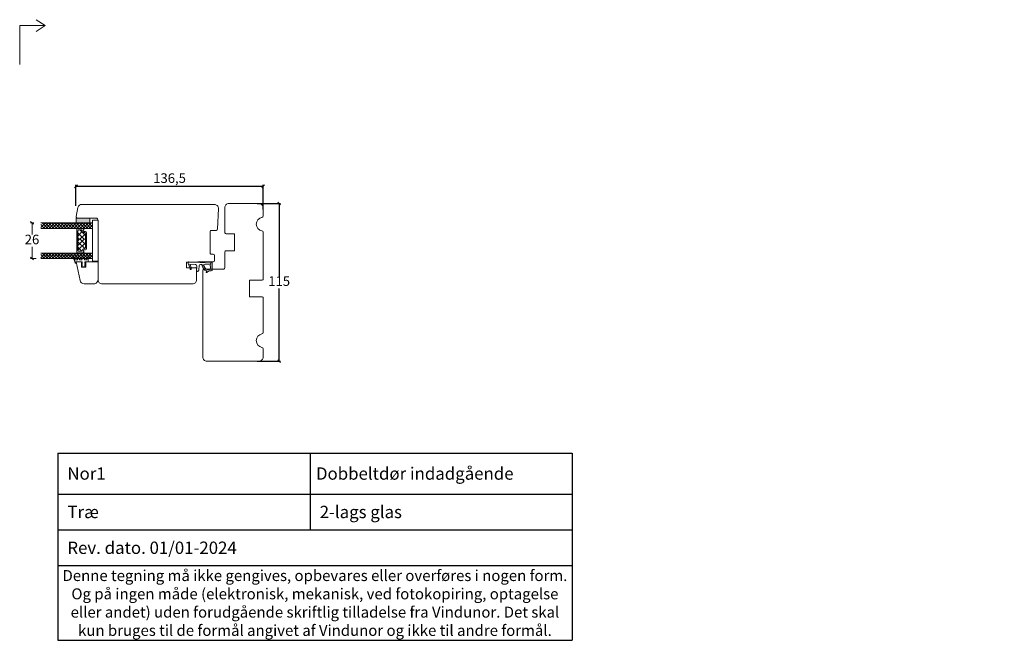
# Model space of a CAD drawing. Units: millimetres. Extents: x 2156 to 4269, y 833 to 2189.
# Drawn here: x 3551 to 4269, y 833 to 1285 of the extents above; entities that cross this region are included whole.
import ezdxf

# ---------------------------------------------------------------- set-up
doc = ezdxf.new("R2010")
doc.units = ezdxf.units.MM
doc.layers.add('1', color=7, linetype='Continuous')
doc.layers.add('GLAS', color=3, linetype='Continuous')
doc.styles.get("Standard").update_dxf_attribs({"font": 'txt.shx', "height": 7})
doc.dimstyles.new('ISO-25', dxfattribs={"dimtxt": 2, "dimasz": 2, "dimexe": 1, "dimexo": 5, "dimgap": 1, "dimtad": 1, "dimtih": 1, "dimtoh": 1, "dimdec": 1, "dimtxsty": 'Standard', "dimblk": 'OBLIQUE', "dimcen": 5, "dimclrd": 1, "dimclre": 1, "dimadec": 0, "dimazin": 0, "dimtfac": 1, "dimtdec": 1, "dimtmove": 1, "dimatfit": 3, "dimldrblk": 'OBLIQUE', "dimfxl": 1.25, "dimarcsym": 0})

# ---------------------------------------------------------------- blocks, each defined once
blk = doc.blocks.new('A$Cb9b87cea')
at = {"lineweight": 9}
for q in [(0, 6.58), (8.52, 6.58)]:
    blk.add_line((4.26, 0), q, dxfattribs=at)
blk.add_lwpolyline([(32.65, 18.66), (4.26, 18.66), (4.26, 0)], dxfattribs=at)
blk = doc.blocks.new('A$C0AF047EA')
at = {"lineweight": 9}
h = blk.add_hatch(color=256, dxfattribs=at)
h.set_gradient(color1=(122, 175, 223), color2=(122, 175, 223), name='INVHEMISPHERICAL')
h.paths.add_polyline_path([(11.33, 17.25, 0.393768), (11.05, 17.55), (5.67, 17.93, 0.354544), (4.63, 17.21, -0.35961), (3.54, 14.38, 0.406017), (3.34, 13.71, 0.298193), (3.87, 13.58, 0.06793), (4.53, 13.9), (5.04, 12.6, 0.127438), (5.26, 12.15, 0.175347), (8.82, 10.14), (8.8, 9.08, -0.406725), (7.9, 8.2), (4.83, 8.2, 0.414214), (3.73, 7.1), (3.73, 6.4), (3.83, 6.4), (3.83, 7.1, -0.414214), (4.83, 8.1), (7.9, 8.1, 0.406725), (8.9, 9.07), (8.93, 10.36), (8.44, 10.36, -0.421742), (7.94, 10.88), (7.95, 11.05, -0.406725), (8.45, 11.54), (8.63, 11.54, 0.087093), (8.74, 11.55, -0.317438), (5.28, 14.67, 0.103771), (5.67, 15.71, -0.399002), (6.82, 16.47), (9.08, 16.09), (11.13, 16.81, 0.317854), (11.33, 17.09)])
for p, q in [((8.93, 11.83), (9.08, 16.09)), ((10.33, 16.53), (10.33, 0.3)), ((7.57, 6.4), (3.83, 6.4)), ((4.83, 2.22), (4.83, 2.02)), ((5.73, 1.72), (5.13, 1.72)), ((5.73, 1.72), (9, 0.03)), ((8.76, 1.37), (6.37, 2.38)), ((8.76, 1.37), (8.57, 5.45)), ((10.03, 0), (9.14, 0))]:
    blk.add_line(p, q, dxfattribs=at)
blk.add_lwpolyline([(8.63, 11.54), (8.45, 11.54, 0.406725), (7.95, 11.05), (7.94, 10.88, 0.421742), (8.44, 10.36), (8.93, 10.36), (8.9, 9.07, -0.406725), (7.9, 8.1), (4.83, 8.1, 0.414214), (3.83, 7.1), (3.83, 6.4), (3.73, 6.4), (3.73, 7.1, -0.414214), (4.83, 8.2), (7.9, 8.2, 0.406725), (8.8, 9.08), (8.82, 10.14, -0.175347), (5.26, 12.15, -0.127438), (5.04, 12.6), (4.53, 13.9, -0.06793), (3.87, 13.58, -0.298193), (3.34, 13.71, -0.406017), (3.54, 14.38, 0.35961), (4.63, 17.21, -0.354544), (5.67, 17.93), (11.05, 17.55, -0.393768), (11.33, 17.25), (11.33, 17.09, -0.317854), (11.13, 16.81), (9.08, 16.09), (6.82, 16.47, 0.399002), (5.67, 15.71, -0.103771), (5.28, 14.67, 0.317438), (8.74, 11.55)], format="xyb", dxfattribs=at)
for centre, radius, start, end in [((6.02, 12.8), 1, 191.70509, 220.7552), ((8.63, 11.84), 0.3, 270, 358.07711), ((5.13, 2.22), 0.3, 98.87431, 180), ((5.13, 2.02), 0.3, 180, 270), ((5.48, -0.01), 2.55, 69.52669, 98.87431), ((7.57, 5.4), 1, 2.68378, 90), ((9.14, 0.3), 0.3, 242.67707, 270), ((10.03, 0.3), 0.3, 270, 0)]:
    blk.add_arc(centre, radius, start, end, dxfattribs=at)
blk = doc.blocks.new('_Oblique')
at = {"color": 0, "lineweight": -2}
blk.add_line((-0.5, -0.5), (0.5, 0.5), dxfattribs=at)
blk = doc.blocks.new('*D1151')
at = {"color": 1, "lineweight": -2, "transparency": 16777216}
for p, q in [((3723.83, 1151.32), (3740.87, 1151.32)), ((3739.87, 1151.32), (3739.87, 1098.32)), ((3739.87, 1036.32), (3739.87, 1089.32)), ((3723.83, 1036.32), (3740.87, 1036.32))]:
    blk.add_line(p, q, dxfattribs=at)
at = {"layer": 'Defpoints', "color": 0, "lineweight": 9, "transparency": 16777216}
for p in [(3718.83, 1151.32), (3739.87, 1151.32), (3718.83, 1036.32)]:
    blk.add_point(p, dxfattribs=at)
at = {"color": 1, "lineweight": -2, "transparency": 16777216, "xscale": 2, "yscale": 2, "zscale": 2}
for p, rotation in [((3739.87, 1151.32), 90), ((3739.87, 1036.32), 270)]:
    blk.add_blockref('_Oblique', p, dxfattribs=dict(at, rotation=rotation))
at = {"color": 0, "lineweight": 9, "transparency": 16777216, "insert": (3739.87, 1093.82), "char_height": 7, "attachment_point": 5}
blk.add_mtext('115', dxfattribs=at)
blk = doc.blocks.new('*D1153')
at = {"color": 1, "lineweight": -2, "transparency": 16777216}
for p, q in [((3591.71, 1149.53), (3591.71, 1164.88)), ((3591.71, 1163.88), (3728.18, 1163.88)), ((3728.18, 1146.99), (3728.18, 1164.88))]:
    blk.add_line(p, q, dxfattribs=at)
at = {"layer": 'Defpoints', "color": 0, "lineweight": 9, "transparency": 16777216}
for p in [(3728.18, 1163.88), (3591.71, 1144.53), (3728.18, 1141.99)]:
    blk.add_point(p, dxfattribs=at)
at = {"color": 1, "lineweight": -2, "transparency": 16777216, "xscale": 2, "yscale": 2, "zscale": 2, "rotation": 180}
blk.add_blockref('_Oblique', (3591.71, 1163.88), dxfattribs=at)
at = {"color": 1, "lineweight": -2, "transparency": 16777216, "xscale": 2, "yscale": 2, "zscale": 2}
blk.add_blockref('_Oblique', (3728.18, 1163.88), dxfattribs=at)
at = {"color": 0, "lineweight": 9, "transparency": 16777216, "insert": (3659.95, 1168.96), "char_height": 7, "attachment_point": 5}
blk.add_mtext('136,5', dxfattribs=at)
blk = doc.blocks.new('A$C4c0f1224')
at = {"lineweight": 13}
for p, q in [((0, 34.33), (3.42, 37.75)), ((4, 32.67), (0, 36.67)), ((0, 32.09), (4, 36.09)), ((4, 34.91), (1.16, 37.75)), ((4, 30.42), (0, 34.42)), ((0, 29.84), (4, 33.84)), ((4, 28.18), (0, 32.18)), ((0, 27.59), (4, 31.59)), ((4, 25.93), (0, 29.93)), ((0.05, 29.88), (0, 29.93)), ((0, 25.35), (4, 29.35)), ((4, 30.42), (3.97, 30.45)), ((4, 23.68), (0, 27.68)), ((0, 23.1), (4, 27.1)), ((4, 21.44), (0, 25.44)), ((0, 20.86), (4, 24.86)), ((4, 19.19), (0, 23.19)), ((0, 18.61), (4, 22.61)), ((4, 16.95), (0, 20.95)), ((0.05, 20.9), (0, 20.95)), ((0, 16.37), (4, 20.37)), ((4, 14.7), (0, 18.7)), ((0, 14.12), (4, 18.12)), ((4, 12.46), (0, 16.46)), ((0, 11.88), (4, 15.88)), ((4, 21.44), (3.97, 21.47)), ((4, 10.21), (0, 14.21)), ((0, 9.63), (4, 13.63)), ((4, 7.97), (0, 11.97)), ((0, 7.39), (4, 11.39)), ((4, 5.72), (0, 9.72)), ((0, 5.14), (4, 9.14)), ((4, 3.48), (0, 7.48)), ((4, 12.46), (3.97, 12.49)), ((0, 2.9), (4, 6.9)), ((4, 1.23), (0, 5.23)), ((0, 0.65), (4, 4.65)), ((2.95, 0.04), (0, 2.99)), ((1.63, 0.04), (4, 2.41))]:
    blk.add_line(p, q, dxfattribs=at)
at = {"layer": 'GLAS', "color": 0, "lineweight": 5}
for p, q in [((0, 0), (0, 37.75)), ((4, 37.75), (4, 0))]:
    blk.add_line(p, q, dxfattribs=at)
blk = doc.blocks.new('A$Cbdf0a412')
at = {"lineweight": 13}
blk.add_line((7.12, 3.98), (6.88, 5), dxfattribs=at)
blk.add_lwpolyline([(0, 0), (2, 0), (3.5, 0), (3.5, 2.5), (4.84, 2.5), (4.7, 2), (5.22, 2), (5.35, 2.5), (6.45, 2.5), (6.32, 2), (6.84, 2), (6.97, 2.5), (6.84, 2), (7.24, 3.5), (6.88, 5), (6.37, 5), (6.49, 4.5), (5.4, 4.5), (5.29, 5), (4.77, 5), (4.89, 4.5), (3.5, 4.5), (3.5, 9.18), (4.5, 8.79), (4.5, 8.98), (4.5, 8.79), (4.5, 8.98, 0.309165), (4.19, 9.45), (0, 11.08)], format="xyb", dxfattribs=at)
for points in [[(0, 10.54), (2, 9.76), (2, 7.66), (0, 8.44)], [(0, 7.22), (2, 6.21), (2, 4.5), (0, 5.28)], [(0, 3.66), (2, 2.52), (2, 1), (0, 0.81)]]:
    blk.add_lwpolyline(points, dxfattribs=at)
blk = doc.blocks.new('*D1178')
at = {"color": 1, "lineweight": -2, "transparency": 16777216}
for p, q in [((3252.57, 933.83), (3250.18, 933.83)), ((3251.18, 933.83), (3251.18, 925.33)), ((3251.18, 907.83), (3251.18, 916.33)), ((3254.24, 907.83), (3250.18, 907.83))]:
    blk.add_line(p, q, dxfattribs=at)
at = {"layer": 'Defpoints', "color": 0, "lineweight": 9, "transparency": 16777216}
for p in [(3257.57, 933.83), (3251.18, 907.83), (3259.24, 907.83)]:
    blk.add_point(p, dxfattribs=at)
at = {"color": 1, "lineweight": -2, "transparency": 16777216, "xscale": 2, "yscale": 2, "zscale": 2}
for p, rotation in [((3251.18, 933.83), 90), ((3251.18, 907.83), 270)]:
    blk.add_blockref('_Oblique', p, dxfattribs=dict(at, rotation=rotation))
at = {"color": 0, "lineweight": 9, "transparency": 16777216, "insert": (3251.18, 920.83), "char_height": 7, "attachment_point": 5}
blk.add_mtext('26', dxfattribs=at)
blk = doc.blocks.new('*T1193')
at = {"color": 0, "linetype": 'ByBlock', "lineweight": -2, "transparency": 16777216}
for p, q in [((0, 0), (375, 0)), ((0, 0), (0, -136.66)), ((183.98, 0), (183.98, -56.08)), ((375, 0), (375, -136.66)), ((0, -29.96), (375, -29.96)), ((0, -56.08), (375, -56.08)), ((0, -82.19), (375, -82.19)), ((0, -136.66), (375, -136.66))]:
    blk.add_line(p, q, dxfattribs=at)
at = {"color": 0, "lineweight": 9, "transparency": 16777216}
for s, insert, char_height, width, attachment_point in [('{\\fArial|b0|i0|c0|p34;  Nor1}', (1.5, -14.98), 9, 180.9751, 4), (' {\\fArial|b0|i0|c0|p34;Dobbeltdør} {\\fArial|b0|i0|c0|p34;indadgående}', (185.48, -14.98), 9, 188.0249, 4), ('{\\fArial|b0|i0|c0|p34;  Træ}', (1.5, -43.02), 9, 180.9751, 4), ('{\\fArial|b0|i0|c0|p34;  2-lags glas}', (185.48, -43.02), 9, 188.0249, 4), ('{\\fArial|b0|i0|c0|p34;  Rev. dato. 01/01-2024}', (1.5, -69.13), 9, 372, 4), ('{\\fArial|b0|i0|c0|p34;Denne tegning må ikke gengives, opbevares eller overføres i nogen form. Og på ingen måde (elektronisk, mekanisk, ved fotokopiring, optagelse eller andet) uden forudgående skriftlig tilladelse fra Vindunor. Det skal kun bruges til de formål angivet af Vindunor og ikke til andre formål.}', (187.5, -109.42), 8, 372, 5)]:
    blk.add_mtext(s, dxfattribs=dict(at, insert=insert, char_height=char_height, width=width, attachment_point=attachment_point))
blk = doc.blocks.new('A$C6a7401cd')
at = {"lineweight": 13}
h = blk.add_hatch(color=256, dxfattribs=at)
h.set_gradient(color1=(132, 132, 132), color2=(130, 130, 130), one_color=1, tint=0.51)
h.paths.add_polyline_path([(37.98, 44.42), (37.98, 47.92), (47.98, 47.92), (47.98, 44.42)])
at = {"lineweight": 9}
for p, q in [((49.98, 46.42), (53.98, 46.42)), ((49.98, 46.42), (49.98, 16.42)), ((53.98, 46.42), (53.98, 16.42)), ((38.48, 40.13), (38.48, 32.53)), ((39.28, 38.73), (39.28, 32.53)), ((44.78, 36.79), (44.78, 32.53)), ((45.48, 37.47), (45.48, 32.53)), ((38.48, 32.53), (38.48, 22.78)), ((39.28, 32.53), (39.28, 24.18)), ((44.78, 32.53), (44.78, 26.11)), ((45.48, 32.53), (45.48, 25.43)), ((35.76, 19.52), (36.29, 19.52)), ((38.4, 19.52), (39.61, 19.52)), ((41.55, 19.52), (43.19, 19.48)), ((46.03, 19.52), (46.84, 19.52)), ((49.98, 16.42), (53.98, 16.42))]:
    blk.add_line(p, q, dxfattribs=at)
at = {"lineweight": 5}
for p, q in [((42.53, 38.03), (39.28, 34.79)), ((43.82, 32.53), (39.28, 37.07)), ((44.73, 36.45), (40.81, 32.53)), ((44.78, 35.27), (40.83, 39.23)), ((44.83, 38.12), (43.6, 38.12)), ((40.27, 32.53), (39.28, 33.52)), ((43.98, 32.53), (39.28, 27.83)), ((40.45, 32.53), (39.28, 31.36)), ((44.26, 25.61), (39.28, 30.59)), ((44.81, 29.93), (39.28, 24.41)), ((44.78, 28.65), (40.9, 32.53)), ((44.78, 32.02), (44.27, 32.53)), ((44.81, 32.88), (44.45, 32.53)), ((42.17, 23.74), (39.28, 26.62)), ((44.89, 24.78), (43.66, 24.78))]:
    blk.add_line(p, q, dxfattribs=at)
at = {"color": 251, "linetype": 'Continuous', "lineweight": 0}
for p, q in [((48.2, 41.22), (48.22, 41.23)), ((50.03, 41.52), (50.05, 41.53)), ((50.03, 41.52), (50.05, 41.53)), ((50.03, 41.52), (50.05, 41.53)), ((48.26, 21.44), (48.28, 21.45)), ((50.09, 18.15), (50.1, 18.16)), ((50.09, 18.15), (50.1, 18.16)), ((50.09, 18.15), (50.1, 18.16))]:
    blk.add_line(p, q, dxfattribs=at)
at = {"lineweight": 13}
for p, q in [((38.56, 22.37), (38.51, 22.42)), ((45.71, 22.37), (45.66, 22.42))]:
    blk.add_line(p, q, dxfattribs=at)
blk.add_lwpolyline([(37.98, 44.42), (37.98, 47.92), (47.98, 47.92), (47.98, 44.42)], close=True, dxfattribs=at)
blk.add_lwpolyline([(53.98, 3), (53.98, 16), (44.98, 16), (44.98, 12), (41.98, 12), (41.98, 16), (37.98, 16), (40.88, 2.38, 0.354119), (43.81, 0), (50.98, 0, 0.414214)], format="xyb", close=True, dxfattribs=at)
at = {"layer": '1', "color": 0, "lineweight": 5}
for centre, start, end in [((42.81, 39.77), 269.64612, 270), ((42.81, 39.77), 269.64612, 270), ((42.81, 39.77), 269.64612, 270), ((42.81, 39.77), 269.64612, 270), ((42.87, 23.14), 90, 90.35388), ((42.87, 23.14), 90, 90.35388), ((42.87, 23.14), 90, 90.35388), ((42.87, 23.14), 90, 90.35388), ((44.4, 18.22), 90, 90.35388), ((44.4, 18.22), 90, 90.35388), ((44.4, 18.22), 90, 90.35388), ((44.4, 18.22), 90, 90.35388)]:
    blk.add_arc(centre, 0.2, start, end, dxfattribs=at)
at = {"layer": 'GLAS', "color": 0, "lineweight": 5}
for p, q in [((38.68, 40.33), (39.01, 40.33)), ((39.18, 40.23), (43.09, 40.23)), ((39.78, 39.23), (41.88, 39.23)), ((42.38, 38.73), (42.38, 38.64)), ((43.73, 37.29), (44.28, 37.29)), ((49.98, 16.92), (49.98, 42.92)), ((38.68, 22.58), (39.01, 22.58)), ((39.18, 22.68), (43.14, 22.68)), ((39.78, 23.68), (41.94, 23.68)), ((42.44, 24.18), (42.44, 24.26)), ((43.79, 25.61), (44.34, 25.61)), ((49.98, 16.92), (49.98, 20.92))]:
    blk.add_line(p, q, dxfattribs=at)
for centre, radius, start, end in [((38.68, 40.13), 0.2, 90, 180), ((39.01, 40.13), 0.2, 30, 90), ((39.78, 38.73), 0.5, 90, 180), ((41.88, 38.73), 0.5, 0, 90), ((43.73, 38.64), 1.35, 180, 270), ((43.6, 38.64), 0.52, 117.52929, 270), ((43.09, 39.63), 0.596, 297.52929, 90), ((44.28, 36.79), 0.5, 0, 90), ((44.83, 37.47), 0.65, 0, 90), ((38.68, 22.78), 0.2, 180, 270), ((39.01, 22.78), 0.2, 270, 330), ((39.78, 24.18), 0.5, 180, 270), ((41.94, 24.18), 0.5, 270, 0), ((43.79, 24.26), 1.35, 90, 180), ((43.66, 24.26), 0.52, 90, 242.47071), ((43.14, 23.28), 0.596, 270, 62.47071), ((44.28, 26.11), 0.5, 270, 0), ((44.83, 25.43), 0.65, 270, 0)]:
    blk.add_arc(centre, radius, start, end, dxfattribs=at)
at = {"lineweight": 9, "xscale": -1, "rotation": 90}
for name, p in [('A$C4c0f1224', (49.98, 44.42)), ('A$C4c0f1224', (49.98, 22.42)), ('A$Cbdf0a412', (46.84, 19.52))]:
    blk.add_blockref(name, p, dxfattribs=at)
at = {"lineweight": 9}
dim = blk.add_linear_dim(base=(5.83, 18.42), p1=(12.23, 44.42), p2=(13.9, 18.42), angle=90, dimstyle='ISO-25', dxfattribs=at)
dim.commit()
dim.dimension.update_dxf_attribs({"geometry": '*D1178', "text_midpoint": (5.83, 31.42), "insert": (-3245.34, -889.42)})

msp = doc.modelspace()

# ---------------------------------------------------------------- linework, layer by layer
at = {"lineweight": 9}
for points in [[(3679.69, 1095.71), (3679.69, 1104.51), (3672.19, 1104.51), (3672.19, 1108.51), (3679.71, 1108.51, -0.129995), (3680.45, 1108.71), (3691.7, 1108.77, 0.412681), (3692.69, 1109.77), (3692.69, 1113.4, 0.41166), (3691.7, 1114.4), (3690.09, 1114.41, -0.41166), (3689.59, 1114.91), (3689.59, 1131.22, -0.41166), (3690.09, 1131.72), (3693.92, 1131.75, 0.398909), (3694.91, 1132.71), (3695.56, 1147.58, 0.427103), (3692.56, 1150.71), (3596.12, 1150.71, 0.354107), (3593.18, 1148.33), (3591.82, 1141.92, 0.476976), (3592.8, 1140.71), (3606.3, 1140.71, -0.414214), (3607.8, 1139.21), (3607.8, 1095.71, 0.414214), (3610.8, 1092.71), (3676.69, 1092.71, 0.414214)], [(3728.18, 1148.32), (3728.18, 1142.24, -0.365977), (3727.34, 1141.25, 0.845154), (3727.34, 1131.39, -0.365977), (3728.18, 1130.41), (3728.18, 1096.32, -0.414214), (3727.18, 1095.32), (3718.18, 1095.32), (3718.18, 1083.32), (3727.18, 1083.32, -0.414214), (3728.18, 1082.32), (3728.18, 1057.24, -0.365977), (3727.34, 1056.25, 0.845154), (3727.34, 1046.39, -0.365977), (3728.18, 1045.41), (3728.18, 1039.32, -0.414214), (3725.18, 1036.32), (3687.18, 1036.32, -0.414214), (3684.18, 1039.32), (3684.18, 1102.32, -0.414214), (3685.18, 1103.32), (3699.18, 1103.32, 0.414214), (3700.18, 1104.32), (3700.18, 1115.82, -0.414214), (3701.18, 1116.82), (3707.18, 1116.82), (3707.18, 1129.32), (3701.18, 1129.32, -0.414214), (3700.18, 1130.32), (3700.18, 1148.32, -0.414214), (3703.18, 1151.32), (3725.18, 1151.32, -0.414214)]]:
    msp.add_lwpolyline(points, format="xyb", close=True, dxfattribs=at)
msp.add_arc((3678.69, 1103.71), 1, 0, 90, dxfattribs=at)

# ---------------------------------------------------------------- block references
at = {"lineweight": 9, "xscale": -1}
for name, p, rotation in [('A$Cb9b87cea', (3569.34, 1285.45), 90), ('A$C0AF047EA', (3672.9, 1098.51), 266.6737144617657)]:
    msp.add_blockref(name, p, dxfattribs=dict(at, rotation=rotation))
at = {"lineweight": 9}
msp.add_blockref('A$C6a7401cd', (3553.81, 1092.79), dxfattribs=at)
msp.add_blockref('*T1193', (3578.45, 969.32))

# ---------------------------------------------------------------- texts
at = {"lineweight": 13, "char_height": 1.8, "attachment_point": 4}
for insert, width in [((4236.4, 1041.68), 30), ((4268.6, 1041.75), 21.4727)]:
    msp.add_mtext('{\\fArial Unicode MS|b0|i0|c0|p34; }', dxfattribs=dict(at, insert=insert, width=width))

# ---------------------------------------------------------------- dimensions: what is measured, and where the dimension line sits
at = {"lineweight": 9}
dim = msp.add_linear_dim(base=(3728.18, 1163.88), p1=(3591.71, 1144.53), p2=(3728.18, 1141.99), dimstyle='ISO-25', dxfattribs=at)
dim.commit()
dim.dimension.update_dxf_attribs({"geometry": '*D1153', "text_midpoint": (3659.95, 1168.96)})
dim = msp.add_linear_dim(base=(3739.87, 1151.32), p1=(3718.83, 1036.32), p2=(3718.83, 1151.32), angle=270, dimstyle='ISO-25', dxfattribs=at)
dim.commit()
dim.dimension.update_dxf_attribs({"geometry": '*D1151', "text_midpoint": (3739.87, 1093.82)})

doc.saveas('drawing.dxf')
